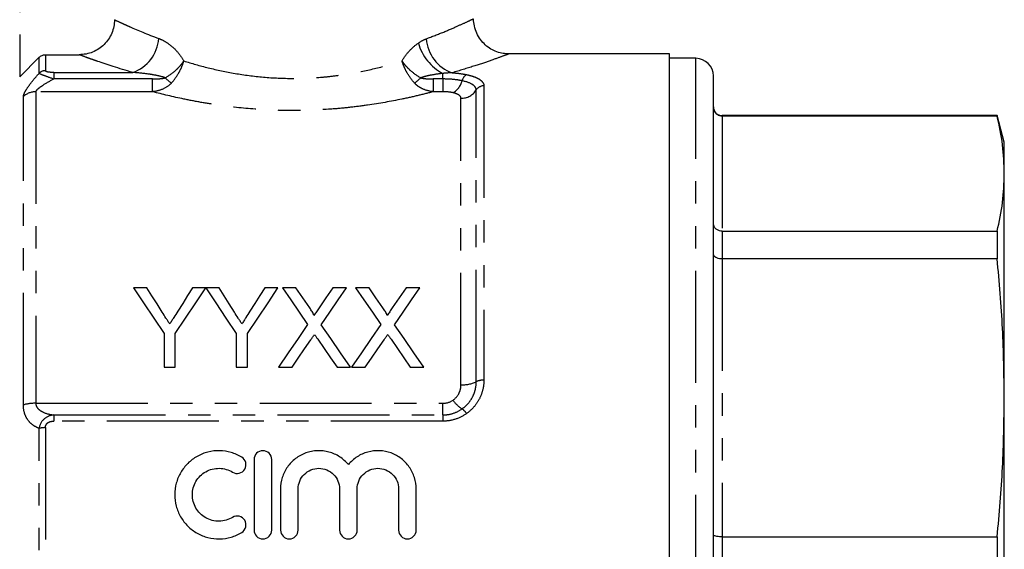
# Model space of a CAD drawing. Extents: x 160 to 247, y 82 to 266.
# Drawn here: x 191 to 247, y 202 to 232 of the extents above; entities that cross this region are included whole.
import ezdxf

# ---------------------------------------------------------------- set-up
doc = ezdxf.new("R2010")
doc.units = 0
doc.linetypes.add('PHANTOM', pattern=[12.7, 6.35, -1.27, 1.27, -1.27, 1.27, -1.27])
doc.layers.get('0').update_dxf_attribs({"linetype": 'CONTINUOUS'})

msp = doc.modelspace()

# ---------------------------------------------------------------- linework, layer by layer
at = {"color": 8, "linetype": 'PHANTOM'}
for p, q in [((190.734, 244.045), (190.734, 228.948)), ((192.191, 230.201), (192.191, 229.293)), ((191.838, 229.152), (191.838, 230.054)), ((229.084, 173.495), (229.084, 229.995)), ((192.662, 229.193), (192.662, 228.824)), ((192.662, 229.193), (197.144, 229.193)), ((214.734, 228.824), (214.734, 229.141)), ((198.276, 228.824), (192.662, 228.824)), ((198.276, 228.101), (198.276, 228.824)), ((214.192, 228.824), (214.192, 228.101)), ((214.734, 228.824), (214.192, 228.824)), ((214.734, 228.824), (214.734, 228.101)), ((217.065, 228.433), (217.065, 211.745)), ((191.649, 228.101), (191.649, 210.432)), ((198.276, 228.101), (191.649, 228.101)), ((214.734, 228.101), (214.192, 228.101)), ((216.632, 211.658), (216.632, 228.199)), ((190.941, 210.341), (190.941, 227.823)), ((215.766, 211.482), (215.766, 227.731)), ((230.584, 226.745), (230.584, 226.721)), ((230.584, 226.721), (230.584, 220.193)), ((230.584, 220.193), (230.584, 218.619)), ((230.584, 218.619), (230.584, 202.858)), ((191.649, 210.432), (214.734, 210.432)), ((214.734, 209.771), (214.734, 210.432)), ((192.662, 209.771), (192.662, 209.419)), ((192.662, 209.771), (214.734, 209.771)), ((214.734, 209.771), (214.734, 209.419)), ((191.838, 194.478), (191.838, 209.013)), ((192.191, 209.051), (192.191, 194.44)), ((214.734, 209.419), (192.662, 209.419)), ((230.584, 202.858), (230.584, 200.633))]:
    msp.add_line(p, q, dxfattribs=at)
at = {"color": 7, "linetype": 'CONTINUOUS'}
for p, q in [((192.191, 230.201), (194.105, 230.201)), ((227.584, 230.245), (218.458, 230.245)), ((218.458, 230.235), (218.463, 230.237)), ((227.584, 173.245), (227.584, 230.245)), ((190.734, 228.948), (191.838, 230.054)), ((229.084, 229.995), (227.584, 229.995)), ((230.084, 174.495), (230.084, 228.995)), ((246.182, 226.745), (230.584, 226.745)), ((246.182, 226.721), (230.584, 226.721)), ((246.584, 225.245), (246.182, 226.745)), ((246.182, 226.745), (246.182, 226.721)), ((246.584, 223.457), (246.584, 225.245)), ((246.584, 210.739), (246.584, 223.457)), ((230.584, 220.193), (246.182, 220.193)), ((246.182, 220.193), (246.182, 218.619)), ((246.182, 218.619), (230.584, 218.619)), ((197.944, 216.977), (197.193, 216.977)), ((201.289, 216.977), (200.539, 216.977)), ((202.04, 216.977), (201.299, 216.977)), ((205.386, 216.977), (204.635, 216.977)), ((206.401, 216.977), (205.637, 216.977)), ((209.272, 216.977), (208.496, 216.977)), ((210.555, 216.977), (209.791, 216.977)), ((213.426, 216.977), (212.65, 216.977)), ((198.924, 214.384), (198.924, 212.477)), ((199.559, 212.477), (199.559, 214.384)), ((203.02, 214.384), (203.02, 212.477)), ((203.655, 212.477), (203.655, 214.384)), ((198.924, 212.477), (199.559, 212.477)), ((203.02, 212.477), (203.655, 212.477)), ((205.406, 212.477), (206.181, 212.477)), ((208.737, 212.477), (209.502, 212.477)), ((209.56, 212.477), (210.334, 212.477)), ((212.891, 212.477), (213.656, 212.477)), ((246.584, 192.752), (246.584, 210.739)), ((204.03, 207.245), (204.03, 203.245)), ((205.03, 203.245), (205.03, 207.245)), ((205.53, 205.572), (205.53, 203.245)), ((206.53, 203.245), (206.53, 205.572)), ((208.878, 205.572), (208.878, 203.245)), ((209.878, 203.245), (209.878, 205.572)), ((212.226, 205.572), (212.226, 203.245)), ((213.226, 203.245), (213.226, 205.572)), ((230.584, 202.858), (246.182, 202.858)), ((246.182, 202.858), (246.182, 200.633))]:
    msp.add_line(p, q, dxfattribs=at)
at = {"color": 7, "linetype": 'CONTINUOUS', "flags": 128}
for points in [[(197.193, 216.977), (197.759, 216.13), (198.336, 215.265), (198.924, 214.384)], [(198.817, 215.601), (198.523, 216.065), (198.232, 216.524), (197.944, 216.977)], [(199.559, 214.384), (200.147, 215.265), (200.724, 216.13), (201.289, 216.977)], [(200.539, 216.977), (200.262, 216.541), (199.983, 216.099), (199.7, 215.653)], [(201.299, 216.977), (201.861, 216.13), (202.435, 215.265), (203.02, 214.384)], [(202.913, 215.601), (202.619, 216.065), (202.328, 216.524), (202.04, 216.977)], [(203.655, 214.384), (204.243, 215.265), (204.82, 216.13), (205.386, 216.977)], [(204.635, 216.977), (204.358, 216.541), (204.079, 216.099), (203.796, 215.653)], [(205.637, 216.977), (206.107, 216.296), (206.584, 215.603), (207.069, 214.898)], [(207.187, 215.838), (206.791, 216.411), (206.401, 216.977)], [(208.496, 216.977), (208.108, 216.411), (207.714, 215.837)], [(207.839, 214.891), (208.325, 215.598), (208.802, 216.293), (209.272, 216.977)], [(209.791, 216.977), (210.26, 216.296), (210.738, 215.603), (211.223, 214.898)], [(211.34, 215.838), (210.945, 216.411), (210.555, 216.977)], [(212.65, 216.977), (212.262, 216.411), (211.868, 215.837)], [(211.993, 214.891), (212.478, 215.598), (212.956, 216.293), (213.426, 216.977)], [(207.069, 214.898), (206.523, 214.103), (205.969, 213.296), (205.406, 212.477)], [(209.502, 212.477), (208.94, 213.293), (208.385, 214.098), (207.839, 214.891)], [(211.223, 214.898), (210.677, 214.103), (210.123, 213.296), (209.56, 212.477)], [(213.656, 212.477), (213.094, 213.293), (212.539, 214.098), (211.993, 214.891)], [(206.181, 212.477), (206.539, 212.998), (206.894, 213.514), (207.245, 214.026)], [(207.642, 214.067), (208.004, 213.542), (208.369, 213.012), (208.737, 212.477)], [(210.334, 212.477), (210.692, 212.998), (211.047, 213.514), (211.399, 214.026)], [(211.796, 214.067), (212.157, 213.542), (212.523, 213.012), (212.891, 212.477)]]:
    msp.add_lwpolyline(points, dxfattribs=at)
at = {"color": 8, "linetype": 'PHANTOM'}
for centre, radius, start, end in [((196.397, 231.304), 2.239, 289.5006, 355.2717), ((216.036, 231.612), 2.793, 195.6705, 242.2276), ((216.028, 231.287), 2.245, 184.7673, 250.1319), ((192.19, 228.785), 0.509, 89.8405, 133.7992), ((216.34, 228.611), 0.524, 119.0445, 167.6874), ((200.863, 230.717), 2.62, 224.2408, 234.3703), ((211.606, 230.717), 2.62, 305.6297, 315.7592), ((214.769, 228.988), 1.092, 299.8976, 345.944), ((217.059, 227.927), 0.507, 89.3433, 147.4517), ((191.644, 227.074), 1.027, 89.7637, 133.1852), ((215.778, 228.745), 1.014, 269.3436, 327.4516), ((217.024, 210.837), 0.909, 87.3927, 115.5112), ((215.849, 213.299), 1.819, 267.3928, 295.511), ((216.765, 211.605), 1.76, 214.3912, 237.8198), ((191.61, 207.961), 2.472, 89.0968, 105.6796), ((215.236, 209.283), 1.021, 33.7196, 54.5706), ((192.171, 207.557), 1.494, 89.2257, 102.8956)]:
    msp.add_arc(centre, radius, start, end, dxfattribs=at)
at = {"color": 7, "linetype": 'CONTINUOUS'}
for centre, radius, start, end in [((229.084, 228.995), 1, 360, 90), ((230.584, 227.245), 0.5, 180, 270)]:
    msp.add_arc(centre, radius, start, end, dxfattribs=at)
for points, knots in [([(196.11, 232.185), (196.11, 232.054), (196.097, 231.924), (196.046, 231.669), (196.007, 231.543), (195.906, 231.302), (195.844, 231.187), (195.698, 230.971), (195.613, 230.869), (195.335, 230.595), (195.111, 230.448), (194.63, 230.252), (194.368, 230.201), (194.105, 230.201)], [0, 0, 0, 0, 0.125, 0.125, 0.25, 0.25, 0.375, 0.375, 0.5, 0.5, 0.75, 0.75, 1, 1, 1, 1]), ([(218.464, 230.249), (218.364, 230.252), (218.137, 230.26), (217.797, 230.354), (217.45, 230.517), (217.134, 230.75), (216.86, 231.052), (216.645, 231.416), (216.521, 231.815), (216.472, 232.095), (216.484, 232.229), (216.484, 232.229)], [0, 0, 0, 0, 0.095996, 0.220124, 0.338222, 0.465418, 0.596639, 0.729683, 0.870703, 0.999655, 1, 1, 1, 1]), ([(191.838, 230.054), (191.884, 230.1), (191.939, 230.137), (192.061, 230.188), (192.126, 230.201), (192.191, 230.201)], [0, 0, 0, 0, 0.5, 0.5, 1, 1, 1, 1]), ([(230.084, 227.216), (230.084, 227.214), (230.085, 227.175), (230.097, 227.081), (230.156, 226.943), (230.269, 226.82), (230.418, 226.737), (230.529, 226.726), (230.584, 226.721)], [0, 0, 0, 0, 0.0097644, 0.1515994, 0.366682, 0.5787235, 0.789337, 1, 1, 1, 1]), ([(246.584, 223.457), (246.566, 224.001), (246.53, 225.091), (246.298, 226.177), (246.182, 226.721)], [0, 0, 0, 0, 0.499459, 1, 1, 1, 1]), ([(246.182, 220.193), (246.298, 220.735), (246.53, 221.821), (246.566, 222.911), (246.584, 223.457)], [0, 0, 0, 0, 0.499494, 1, 1, 1, 1]), ([(230.584, 220.193), (230.529, 220.197), (230.418, 220.207), (230.269, 220.279), (230.156, 220.385), (230.097, 220.504), (230.085, 220.585), (230.084, 220.619), (230.084, 220.621)], [0, 0, 0, 0, 0.210663, 0.421277, 0.633319, 0.848401, 0.990235, 1, 1, 1, 1]), ([(230.584, 218.619), (230.529, 218.622), (230.418, 218.627), (230.269, 218.673), (230.156, 218.741), (230.097, 218.817), (230.085, 218.868), (230.084, 218.889), (230.084, 218.891)], [0, 0, 0, 0, 0.210663, 0.421277, 0.633319, 0.848401, 0.990235, 1, 1, 1, 1]), ([(246.584, 210.739), (246.566, 212.053), (246.53, 214.684), (246.298, 217.306), (246.182, 218.619)], [0, 0, 0, 0, 0.499459, 1, 1, 1, 1]), ([(199.242, 214.932), (199.207, 214.988), (199.171, 215.044), (199.136, 215.1), (199.1, 215.156), (199.065, 215.212), (199.029, 215.268), (198.958, 215.379), (198.887, 215.491), (198.817, 215.601)], [0, 0, 0, 0, 0.0002183547, 0.0002183547, 0.0002183547, 0.0004367089, 0.0004367089, 0.0004367089, 0.000873498, 0.000873498, 0.000873498, 0.000873498]), ([(199.7, 215.653), (199.625, 215.533), (199.549, 215.413), (199.472, 215.293), (199.434, 215.233), (199.396, 215.173), (199.358, 215.113), (199.319, 215.052), (199.281, 214.992), (199.242, 214.932)], [0, 0, 0, 0, 0.0004703672, 0.0004703672, 0.0004703672, 0.0007055871, 0.0007055871, 0.0007055871, 0.0009408193, 0.0009408193, 0.0009408193, 0.0009408193]), ([(203.338, 214.932), (203.303, 214.988), (203.268, 215.044), (203.232, 215.1), (203.197, 215.156), (203.161, 215.212), (203.125, 215.268), (203.054, 215.379), (202.984, 215.491), (202.913, 215.601)], [0, 0, 0, 0, 0.0002183547, 0.0002183547, 0.0002183547, 0.0004367089, 0.0004367089, 0.0004367089, 0.000873498, 0.000873498, 0.000873498, 0.000873498]), ([(203.796, 215.653), (203.721, 215.533), (203.645, 215.413), (203.568, 215.293), (203.53, 215.233), (203.492, 215.173), (203.454, 215.113), (203.416, 215.052), (203.377, 214.992), (203.338, 214.932)], [0, 0, 0, 0, 0.0004703672, 0.0004703672, 0.0004703672, 0.0007055871, 0.0007055871, 0.0007055871, 0.0009408193, 0.0009408193, 0.0009408193, 0.0009408193]), ([(207.42, 215.409), (207.42, 215.449), (207.402, 215.486), (207.365, 215.56), (207.344, 215.595), (207.28, 215.701), (207.233, 215.769), (207.187, 215.838)], [0, 0, 0, 0, 0.25, 0.25, 0.5, 0.5, 1, 1, 1, 1]), ([(207.714, 215.837), (207.665, 215.766), (207.616, 215.694), (207.567, 215.623), (207.543, 215.587), (207.518, 215.552), (207.494, 215.516), (207.469, 215.48), (207.445, 215.444), (207.42, 215.409)], [0, 0, 0, 0, 0.0002863592, 0.0002863592, 0.0002863592, 0.0004295452, 0.0004295452, 0.0004295452, 0.0005727344, 0.0005727344, 0.0005727344, 0.0005727344]), ([(211.574, 215.409), (211.574, 215.449), (211.556, 215.486), (211.519, 215.56), (211.498, 215.595), (211.433, 215.701), (211.387, 215.769), (211.34, 215.838)], [0, 0, 0, 0, 0.25, 0.25, 0.5, 0.5, 1, 1, 1, 1]), ([(211.868, 215.837), (211.819, 215.766), (211.77, 215.694), (211.721, 215.623), (211.697, 215.587), (211.672, 215.552), (211.648, 215.516), (211.623, 215.48), (211.599, 215.444), (211.574, 215.409)], [0, 0, 0, 0, 0.0002863592, 0.0002863592, 0.0002863592, 0.0004295452, 0.0004295452, 0.0004295452, 0.0005727344, 0.0005727344, 0.0005727344, 0.0005727344]), ([(207.245, 214.026), (207.263, 214.052), (207.281, 214.077), (207.298, 214.103), (207.315, 214.129), (207.333, 214.155), (207.351, 214.181), (207.386, 214.232), (207.422, 214.284), (207.457, 214.335)], [0, 0, 0, 0, 0.0001010724, 0.0001010724, 0.0001010724, 0.0002021445, 0.0002021445, 0.0002021445, 0.0004042894, 0.0004042894, 0.0004042894, 0.0004042894]), ([(207.457, 214.335), (207.488, 214.29), (207.518, 214.246), (207.549, 214.201), (207.564, 214.179), (207.58, 214.156), (207.595, 214.134), (207.611, 214.112), (207.626, 214.09), (207.642, 214.067)], [0, 0, 0, 0, 0.0001754433, 0.0001754433, 0.0001754433, 0.0002631679, 0.0002631679, 0.0002631679, 0.0003508934, 0.0003508934, 0.0003508934, 0.0003508934]), ([(211.399, 214.026), (211.417, 214.052), (211.434, 214.077), (211.452, 214.103), (211.469, 214.129), (211.487, 214.155), (211.505, 214.181), (211.54, 214.232), (211.576, 214.284), (211.611, 214.335)], [0, 0, 0, 0, 0.0001010724, 0.0001010724, 0.0001010724, 0.0002021445, 0.0002021445, 0.0002021445, 0.0004042894, 0.0004042894, 0.0004042894, 0.0004042894]), ([(211.611, 214.335), (211.642, 214.29), (211.672, 214.246), (211.703, 214.201), (211.718, 214.179), (211.734, 214.156), (211.749, 214.134), (211.765, 214.112), (211.78, 214.09), (211.796, 214.067)], [0, 0, 0, 0, 0.0001754433, 0.0001754433, 0.0001754433, 0.0002631679, 0.0002631679, 0.0002631679, 0.0003508934, 0.0003508934, 0.0003508934, 0.0003508934]), ([(246.182, 202.858), (246.298, 204.168), (246.53, 206.791), (246.566, 209.422), (246.584, 210.739)], [0, 0, 0, 0, 0.499494, 1, 1, 1, 1]), ([(203.33, 207.38), (203.14, 207.496), (202.939, 207.584), (202.515, 207.708), (202.292, 207.741), (201.852, 207.749), (201.627, 207.723), (201.2, 207.615), (200.992, 207.531), (200.608, 207.315), (200.433, 207.183), (200.117, 206.872), (199.983, 206.7), (199.761, 206.322), (199.675, 206.117), (199.559, 205.696), (199.529, 205.474), (199.527, 205.036), (199.555, 204.816), (199.669, 204.388), (199.753, 204.185), (199.975, 203.802), (200.112, 203.625), (200.425, 203.315), (200.605, 203.178), (200.989, 202.961), (201.197, 202.877), (201.626, 202.768), (201.846, 202.742), (202.293, 202.749), (202.511, 202.782), (202.936, 202.906), (203.142, 202.996), (203.33, 203.111)], [0, 0, 0, 0, 0.0625, 0.0625, 0.125, 0.125, 0.1875, 0.1875, 0.25, 0.25, 0.3125, 0.3125, 0.375, 0.375, 0.4375, 0.4375, 0.5, 0.5, 0.5625, 0.5625, 0.625, 0.625, 0.6875, 0.6875, 0.75, 0.75, 0.8125, 0.8125, 0.875, 0.875, 0.9375, 0.9375, 1, 1, 1, 1]), ([(202.809, 206.526), (202.921, 206.458), (203.062, 206.436), (203.317, 206.499), (203.431, 206.583), (203.566, 206.809), (203.586, 206.946), (203.524, 207.198), (203.443, 207.311), (203.33, 207.38)], [0, 0, 0, 0, 0.25, 0.25, 0.5, 0.5, 0.75, 0.75, 1, 1, 1, 1]), ([(205.03, 207.245), (205.03, 207.376), (204.977, 207.505), (204.793, 207.69), (204.662, 207.745), (204.399, 207.746), (204.268, 207.691), (204.082, 207.504), (204.03, 207.375), (204.03, 207.245)], [0, 0, 0, 0, 0.25, 0.25, 0.5, 0.5, 0.75, 0.75, 1, 1, 1, 1]), ([(209.378, 206.959), (209.236, 207.13), (209.071, 207.276), (208.696, 207.519), (208.493, 207.61), (208.17, 207.698), (208.058, 207.719), (207.837, 207.744), (207.726, 207.748), (207.503, 207.739), (207.391, 207.726), (207.172, 207.682), (207.065, 207.652), (206.752, 207.539), (206.554, 207.429), (206.203, 207.16), (206.048, 206.997), (205.796, 206.636), (205.696, 206.434), (205.564, 206.015), (205.53, 205.792), (205.53, 205.572)], [0, 0, 0, 0, 0.125, 0.125, 0.25, 0.25, 0.3125, 0.3125, 0.375, 0.375, 0.4375, 0.4375, 0.5, 0.5, 0.625, 0.625, 0.75, 0.75, 0.875, 0.875, 1, 1, 1, 1]), ([(213.226, 205.572), (213.226, 205.795), (213.192, 206.012), (213.059, 206.435), (212.961, 206.634), (212.772, 206.906), (212.701, 206.993), (212.548, 207.152), (212.466, 207.226), (212.204, 207.428), (212.005, 207.538), (211.589, 207.69), (211.365, 207.734), (210.921, 207.753), (210.694, 207.727), (210.266, 207.611), (210.059, 207.518), (209.78, 207.338), (209.692, 207.271), (209.526, 207.124), (209.448, 207.044), (209.378, 206.959)], [0, 0, 0, 0, 0.125, 0.125, 0.25, 0.25, 0.3125, 0.3125, 0.375, 0.375, 0.5, 0.5, 0.625, 0.625, 0.75, 0.75, 0.875, 0.875, 0.9375, 0.9375, 1, 1, 1, 1]), ([(202.809, 203.965), (202.695, 203.895), (202.574, 203.842), (202.319, 203.768), (202.186, 203.748), (201.921, 203.743), (201.786, 203.759), (201.53, 203.824), (201.405, 203.875), (201.058, 204.071), (200.864, 204.264), (200.598, 204.721), (200.527, 204.987), (200.529, 205.381), (200.546, 205.513), (200.616, 205.768), (200.667, 205.889), (200.8, 206.117), (200.882, 206.222), (201.069, 206.406), (201.177, 206.487), (201.406, 206.617), (201.531, 206.667), (201.788, 206.732), (201.92, 206.748), (202.188, 206.743), (202.319, 206.723), (202.574, 206.649), (202.697, 206.595), (202.809, 206.526)], [0, 0, 0, 0, 0.0625, 0.0625, 0.125, 0.125, 0.1875, 0.1875, 0.25, 0.25, 0.375, 0.375, 0.5, 0.5, 0.5625, 0.5625, 0.625, 0.625, 0.6875, 0.6875, 0.75, 0.75, 0.8125, 0.8125, 0.875, 0.875, 0.9375, 0.9375, 1, 1, 1, 1]), ([(206.53, 205.572), (206.53, 205.724), (206.56, 205.878), (206.677, 206.16), (206.763, 206.29), (206.979, 206.507), (207.109, 206.595), (207.393, 206.714), (207.547, 206.745), (207.858, 206.746), (208.012, 206.715), (208.297, 206.596), (208.427, 206.509), (208.643, 206.292), (208.73, 206.161), (208.847, 205.88), (208.878, 205.726), (208.878, 205.572)], [0, 0, 0, 0, 0.125, 0.125, 0.25, 0.25, 0.375, 0.375, 0.5, 0.5, 0.625, 0.625, 0.75, 0.75, 0.875, 0.875, 1, 1, 1, 1]), ([(209.878, 205.572), (209.878, 205.724), (209.908, 205.878), (210.024, 206.16), (210.111, 206.29), (210.327, 206.507), (210.457, 206.595), (210.741, 206.714), (210.895, 206.745), (211.206, 206.746), (211.359, 206.715), (211.645, 206.596), (211.775, 206.509), (211.991, 206.292), (212.078, 206.161), (212.195, 205.88), (212.226, 205.726), (212.226, 205.572)], [0, 0, 0, 0, 0.125, 0.125, 0.25, 0.25, 0.375, 0.375, 0.5, 0.5, 0.625, 0.625, 0.75, 0.75, 0.875, 0.875, 1, 1, 1, 1]), ([(203.33, 203.111), (203.441, 203.179), (203.525, 203.292), (203.587, 203.548), (203.564, 203.687), (203.429, 203.909), (203.316, 203.993), (203.06, 204.055), (202.921, 204.033), (202.809, 203.965)], [0, 0, 0, 0, 0.25, 0.25, 0.5, 0.5, 0.75, 0.75, 1, 1, 1, 1]), ([(204.03, 203.245), (204.03, 203.115), (204.084, 202.985), (204.268, 202.8), (204.398, 202.746), (204.661, 202.745), (204.791, 202.799), (204.976, 202.984), (205.03, 203.113), (205.03, 203.245)], [0, 0, 0, 0, 0.25, 0.25, 0.5, 0.5, 0.75, 0.75, 1, 1, 1, 1]), ([(205.53, 203.245), (205.53, 203.115), (205.584, 202.985), (205.768, 202.8), (205.898, 202.746), (206.161, 202.745), (206.291, 202.799), (206.476, 202.984), (206.53, 203.113), (206.53, 203.245)], [0, 0, 0, 0, 0.25, 0.25, 0.5, 0.5, 0.75, 0.75, 1, 1, 1, 1]), ([(208.878, 203.245), (208.878, 203.115), (208.932, 202.985), (209.116, 202.8), (209.245, 202.746), (209.509, 202.745), (209.639, 202.799), (209.824, 202.984), (209.878, 203.113), (209.878, 203.245)], [0, 0, 0, 0, 0.25, 0.25, 0.5, 0.5, 0.75, 0.75, 1, 1, 1, 1]), ([(212.226, 203.245), (212.226, 203.115), (212.28, 202.985), (212.464, 202.8), (212.593, 202.746), (212.857, 202.745), (212.987, 202.799), (213.171, 202.984), (213.226, 203.113), (213.226, 203.245)], [0, 0, 0, 0, 0.25, 0.25, 0.5, 0.5, 0.75, 0.75, 1, 1, 1, 1]), ([(230.584, 202.858), (230.529, 202.86), (230.418, 202.862), (230.269, 202.881), (230.156, 202.908), (230.097, 202.939), (230.085, 202.96), (230.084, 202.968), (230.084, 202.969)], [0, 0, 0, 0, 0.210663, 0.421277, 0.633318, 0.848401, 0.990236, 1, 1, 1, 1])]:
    msp.add_open_spline(points, degree=3, knots=knots, dxfattribs=at)
at = {"color": 8, "linetype": 'PHANTOM'}
for points, knots in [([(196.11, 232.185), (196.188, 232.148), (196.301, 232.095), (196.523, 231.993), (196.605, 231.955), (196.788, 231.872), (196.888, 231.828), (197.424, 231.592), (197.968, 231.363), (198.628, 231.119)], [0, 0, 0, 0, 0.25, 0.25, 0.375, 0.375, 0.5, 0.5, 1, 1, 1, 1]), ([(213.791, 231.101), (214.136, 231.233), (214.836, 231.5), (215.622, 231.844), (216.179, 232.099), (216.464, 232.236), (216.458, 232.233), (216.456, 232.232)], [0, 0, 0, 0, 0.2156873, 0.4369054, 0.6523639, 0.8745186, 1, 1, 1, 1]), ([(198.628, 231.119), (198.757, 231.072), (198.885, 231.008), (199.14, 230.85), (199.267, 230.756), (199.512, 230.543), (199.629, 230.423), (199.851, 230.157), (199.956, 230.009), (200.047, 229.847)], [0, 0, 0, 0, 0.25, 0.25, 0.5, 0.5, 0.75, 0.75, 1, 1, 1, 1]), ([(212.422, 229.847), (212.546, 230.067), (212.694, 230.261), (213.007, 230.595), (213.173, 230.738), (213.347, 230.858)], [0, 0, 0, 0, 0.5, 0.5, 1, 1, 1, 1]), ([(197.144, 229.193), (196.343, 229.425), (195.679, 229.643), (195.027, 229.868), (194.906, 229.91), (194.686, 229.988), (194.587, 230.024), (194.324, 230.119), (194.191, 230.168), (194.105, 230.201)], [0, 0, 0, 0, 0.5, 0.5, 0.625, 0.625, 0.75, 0.75, 1, 1, 1, 1]), ([(218.463, 230.237), (218.469, 230.24), (218.489, 230.247), (218.394, 230.212), (218.138, 230.116), (217.463, 229.873), (216.519, 229.551), (215.687, 229.302), (215.265, 229.176)], [0, 0, 0, 0, 0.034663, 0.113064, 0.330076, 0.554478, 0.774184, 1, 1, 1, 1]), ([(198.987, 228.889), (199.2, 229.006), (199.4, 229.149), (199.672, 229.396), (199.756, 229.481), (199.911, 229.66), (199.984, 229.754), (200.047, 229.847)], [0, 0, 0, 0, 0.5, 0.5, 0.75, 0.75, 1, 1, 1, 1]), ([(199.337, 228.588), (199.496, 228.76), (199.638, 228.956), (199.82, 229.28), (199.874, 229.391), (199.97, 229.616), (200.012, 229.732), (200.047, 229.847)], [0, 0, 0, 0, 0.5, 0.5, 0.75, 0.75, 1, 1, 1, 1]), ([(200.047, 229.847), (200.484, 229.709), (200.946, 229.577), (201.922, 229.336), (202.428, 229.229), (203.47, 229.05), (204.007, 228.979), (205.118, 228.881), (205.679, 228.856), (206.793, 228.856), (207.351, 228.881), (208.186, 228.954), (208.462, 228.985), (209.003, 229.056), (209.269, 229.096), (210.051, 229.23), (210.552, 229.337), (211.519, 229.576), (211.985, 229.709), (212.422, 229.847)], [0, 0, 0, 0, 0.125, 0.125, 0.25, 0.25, 0.375, 0.375, 0.5, 0.5, 0.625, 0.625, 0.6875, 0.6875, 0.75, 0.75, 0.875, 0.875, 1, 1, 1, 1]), ([(213.132, 228.588), (212.972, 228.76), (212.832, 228.954), (212.65, 229.278), (212.595, 229.39), (212.499, 229.615), (212.456, 229.732), (212.422, 229.847)], [0, 0, 0, 0, 0.5, 0.5, 0.75, 0.75, 1, 1, 1, 1]), ([(213.482, 228.889), (213.268, 229.006), (213.071, 229.147), (212.798, 229.394), (212.713, 229.481), (212.596, 229.615), (212.559, 229.66), (212.488, 229.753), (212.453, 229.8), (212.422, 229.847)], [0, 0, 0, 0, 0.5, 0.5, 0.75, 0.75, 0.875, 0.875, 1, 1, 1, 1]), ([(190.941, 227.823), (190.941, 227.88), (190.967, 227.959), (191.064, 228.152), (191.133, 228.262), (191.301, 228.502), (191.396, 228.626), (191.606, 228.885), (191.72, 229.018), (191.838, 229.152)], [0, 0, 0, 0, 0.25, 0.25, 0.5, 0.5, 0.75, 0.75, 1, 1, 1, 1]), ([(191.838, 229.152), (191.853, 229.139), (191.885, 229.123), (191.982, 229.081), (192.047, 229.056), (192.273, 228.97), (192.466, 228.899), (192.662, 228.824)], [0, 0, 0, 0, 0.25, 0.25, 0.5, 0.5, 1, 1, 1, 1]), ([(192.662, 229.193), (192.605, 229.193), (192.548, 229.195), (192.437, 229.202), (192.384, 229.208), (192.291, 229.225), (192.253, 229.237), (192.203, 229.264), (192.191, 229.279), (192.191, 229.293)], [0, 0, 0, 0, 0.25, 0.25, 0.5, 0.5, 0.75, 0.75, 1, 1, 1, 1]), ([(198.987, 228.889), (198.84, 228.946), (198.687, 228.982), (198.381, 229.047), (198.227, 229.074), (197.763, 229.142), (197.454, 229.174), (197.144, 229.193)], [0, 0, 0, 0, 0.25, 0.25, 0.5, 0.5, 1, 1, 1, 1]), ([(214.734, 229.141), (214.523, 229.116), (214.313, 229.086), (213.998, 229.028), (213.894, 229.007), (213.686, 228.956), (213.582, 228.928), (213.482, 228.889)], [0, 0, 0, 0, 0.5, 0.5, 0.75, 0.75, 1, 1, 1, 1]), ([(215.265, 229.176), (215.413, 229.166), (215.558, 229.152), (215.833, 229.117), (215.963, 229.095), (216.086, 229.069)], [0, 0, 0, 0, 0.5, 0.5, 1, 1, 1, 1]), ([(216.086, 229.069), (216.242, 229.036), (216.38, 228.997), (216.625, 228.909), (216.729, 228.859), (216.895, 228.751), (216.959, 228.691), (217.044, 228.567), (217.065, 228.502), (217.065, 228.433)], [0, 0, 0, 0, 0.25, 0.25, 0.5, 0.5, 0.75, 0.75, 1, 1, 1, 1]), ([(192.662, 228.824), (192.444, 228.705), (192.23, 228.581), (191.942, 228.391), (191.85, 228.326), (191.704, 228.202), (191.649, 228.14), (191.649, 228.101)], [0, 0, 0, 0, 0.5, 0.5, 0.75, 0.75, 1, 1, 1, 1]), ([(198.276, 228.824), (198.396, 228.824), (198.515, 228.828), (198.693, 228.841), (198.752, 228.847), (198.871, 228.863), (198.929, 228.873), (198.987, 228.889)], [0, 0, 0, 0, 0.5, 0.5, 0.75, 0.75, 1, 1, 1, 1]), ([(199.337, 228.588), (199.201, 228.441), (199.031, 228.329), (198.668, 228.171), (198.476, 228.123), (198.276, 228.101)], [0, 0, 0, 0, 0.5, 0.5, 1, 1, 1, 1]), ([(214.192, 228.101), (213.992, 228.123), (213.801, 228.171), (213.529, 228.29), (213.44, 228.338), (213.275, 228.45), (213.199, 228.514), (213.132, 228.588)], [0, 0, 0, 0, 0.5, 0.5, 0.75, 0.75, 1, 1, 1, 1]), ([(213.482, 228.889), (213.539, 228.873), (213.598, 228.863), (213.716, 228.847), (213.776, 228.841), (213.954, 228.828), (214.073, 228.824), (214.192, 228.824)], [0, 0, 0, 0, 0.25, 0.25, 0.5, 0.5, 1, 1, 1, 1]), ([(215.828, 228.723), (215.67, 228.756), (215.497, 228.782), (215.125, 228.816), (214.93, 228.824), (214.734, 228.824)], [0, 0, 0, 0, 0.5, 0.5, 1, 1, 1, 1]), ([(216.632, 228.199), (216.632, 228.255), (216.615, 228.308), (216.546, 228.41), (216.493, 228.459), (216.288, 228.593), (216.084, 228.668), (215.828, 228.723)], [0, 0, 0, 0, 0.25, 0.25, 0.5, 0.5, 1, 1, 1, 1]), ([(214.192, 228.101), (213.914, 228.028), (213.626, 227.955), (213.033, 227.815), (212.726, 227.747), (211.787, 227.553), (211.139, 227.437), (210.13, 227.292), (209.789, 227.248), (209.093, 227.172), (208.737, 227.139), (207.669, 227.061), (206.955, 227.034), (205.882, 227.034), (205.523, 227.04), (204.806, 227.067), (204.445, 227.087), (203.375, 227.165), (202.682, 227.242), (201.672, 227.387), (201.34, 227.441), (200.687, 227.556), (200.364, 227.618), (199.425, 227.813), (198.834, 227.954), (198.276, 228.101)], [0, 0, 0, 0, 0.0625, 0.0625, 0.125, 0.125, 0.25, 0.25, 0.3125, 0.3125, 0.375, 0.375, 0.5, 0.5, 0.5625, 0.5625, 0.625, 0.625, 0.75, 0.75, 0.8125, 0.8125, 0.875, 0.875, 1, 1, 1, 1]), ([(215.766, 227.731), (215.766, 227.794), (215.727, 227.855), (215.612, 227.935), (215.564, 227.96), (215.451, 228.005), (215.386, 228.024), (215.313, 228.041)], [0, 0, 0, 0, 0.5, 0.5, 0.75, 0.75, 1, 1, 1, 1]), ([(217.065, 211.745), (217.065, 211.564), (217.044, 211.384), (216.959, 211.03), (216.895, 210.856), (216.729, 210.529), (216.624, 210.372), (216.38, 210.088), (216.241, 209.961), (216.086, 209.85)], [0, 0, 0, 0, 0.25, 0.25, 0.5, 0.5, 0.75, 0.75, 1, 1, 1, 1]), ([(215.313, 210.611), (215.459, 210.711), (215.574, 210.846), (215.689, 211.071), (215.718, 211.152), (215.757, 211.315), (215.766, 211.398), (215.766, 211.482)], [0, 0, 0, 0, 0.5, 0.5, 0.75, 0.75, 1, 1, 1, 1]), ([(215.828, 210.115), (215.956, 210.205), (216.07, 210.308), (216.27, 210.538), (216.356, 210.665), (216.493, 210.932), (216.545, 211.074), (216.615, 211.363), (216.632, 211.51), (216.632, 211.658)], [0, 0, 0, 0, 0.25, 0.25, 0.5, 0.5, 0.75, 0.75, 1, 1, 1, 1]), ([(191.838, 209.013), (191.72, 209.056), (191.606, 209.114), (191.396, 209.262), (191.301, 209.353), (191.133, 209.576), (191.064, 209.705), (190.967, 210.003), (190.941, 210.165), (190.941, 210.341)], [0, 0, 0, 0, 0.25, 0.25, 0.5, 0.5, 0.75, 0.75, 1, 1, 1, 1]), ([(191.649, 210.432), (191.649, 210.312), (191.704, 210.207), (191.85, 210.049), (191.942, 209.989), (192.23, 209.849), (192.444, 209.799), (192.662, 209.771)], [0, 0, 0, 0, 0.25, 0.25, 0.5, 0.5, 1, 1, 1, 1]), ([(214.734, 209.771), (214.93, 209.771), (215.125, 209.801), (215.498, 209.919), (215.67, 210.004), (215.828, 210.115)], [0, 0, 0, 0, 0.5, 0.5, 1, 1, 1, 1]), ([(192.662, 209.771), (192.466, 209.754), (192.274, 209.679), (191.971, 209.412), (191.867, 209.221), (191.838, 209.013)], [0, 0, 0, 0, 0.5, 0.5, 1, 1, 1, 1]), ([(216.086, 209.85), (215.891, 209.711), (215.678, 209.605), (215.218, 209.457), (214.977, 209.419), (214.734, 209.419)], [0, 0, 0, 0, 0.5, 0.5, 1, 1, 1, 1]), ([(192.191, 209.051), (192.191, 209.106), (192.203, 209.161), (192.253, 209.261), (192.291, 209.303), (192.384, 209.367), (192.438, 209.388), (192.548, 209.414), (192.605, 209.419), (192.662, 209.419)], [0, 0, 0, 0, 0.25, 0.25, 0.5, 0.5, 0.75, 0.75, 1, 1, 1, 1])]:
    msp.add_open_spline(points, degree=3, knots=knots, dxfattribs=at)
for points in [[(213.347, 230.858), (213.494, 230.959), (213.641, 231.046), (213.791, 231.101)], [(215.265, 229.176), (215.088, 229.17), (214.91, 229.156), (214.734, 229.141)], [(215.313, 228.041), (215.145, 228.08), (214.942, 228.101), (214.734, 228.101)], [(214.734, 210.432), (214.942, 210.432), (215.145, 210.495), (215.313, 210.611)]]:
    msp.add_open_spline(points, degree=3, dxfattribs=at)

doc.saveas('drawing.dxf')
